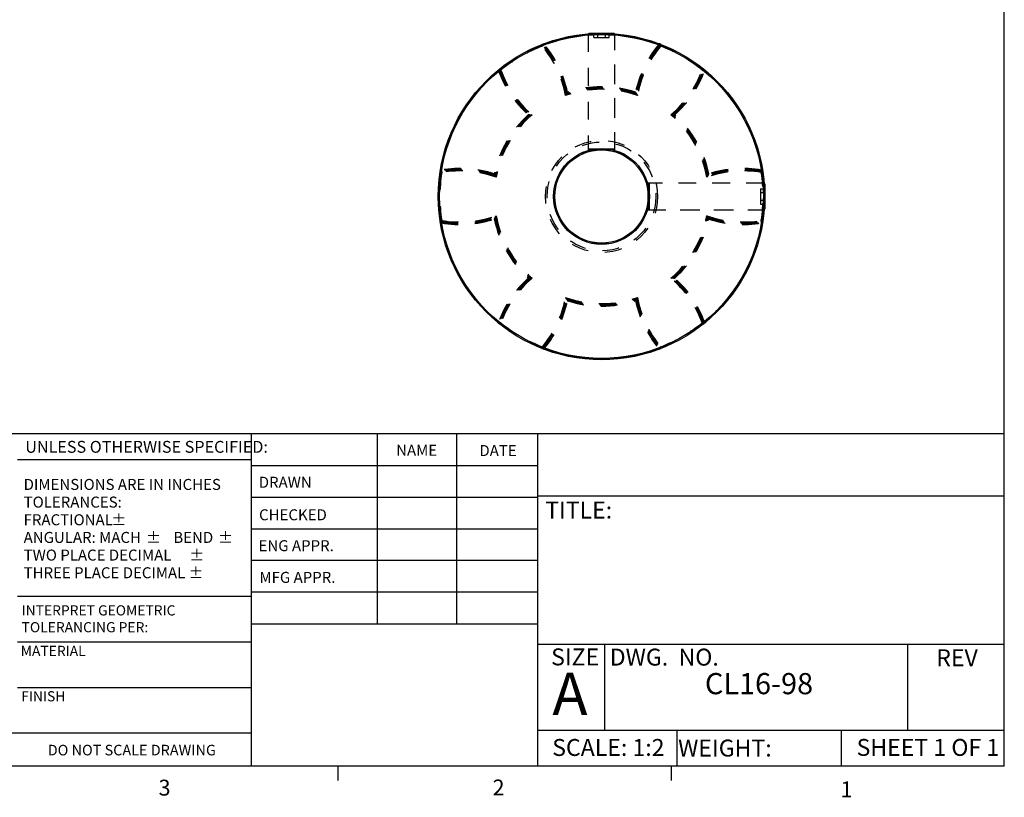
# Model space of a CAD drawing. Extents: x 0.3 to 10.6, y 0.2 to 8.2.
# Drawn here: x 4.8 to 10.6, y 0.2 to 4.8 of the extents above; entities that cross this region are included whole.
import ezdxf

# ---------------------------------------------------------------- set-up
doc = ezdxf.new("R2010")
doc.units = 0
doc.linetypes.add('HIDDEN', pattern=[0.075, 0.05, -0.025])
doc.layers.get('0').update_dxf_attribs({"linetype": 'CONTINUOUS'})
doc.styles.add('SLDTEXTSTYLE0', font='TXT', dxfattribs={"width": 0.75})
doc.styles.add('SLDTEXTSTYLE1', font='TXT', dxfattribs={"width": 0.6875})
doc.styles.add('SLDTEXTSTYLE2', font='TXT', dxfattribs={"width": 0.694444})

# ---------------------------------------------------------------- blocks, each defined once
blk = doc.blocks.new('SW_NOTE_0')
at = {"color": 0, "linetype": 'CONTINUOUS', "char_height": 0.06, "attachment_point": 1, "style": 'SLDTEXTSTYLE0'}
for s, insert in [('INTERPRET GEOMETRIC', (0, 0.0773)), ('TOLERANCING PER:', (0, -0.022))]:
    blk.add_mtext(s, dxfattribs=dict(at, insert=insert))
blk = doc.blocks.new('SW_NOTE_1')
at = {"color": 0, "linetype": 'CONTINUOUS', "char_height": 0.065, "attachment_point": 1, "style": 'SLDTEXTSTYLE0'}
for s, insert in [('DIMENSIONS ARE IN INCHES', (0, 0.0838)), ('TOLERANCES:', (0, -0.0206)), ('FRACTIONAL', (0, -0.125)), ('%%p', (0.5176, -0.125)), ('ANGULAR: MACH', (0, -0.2293)), ('%%p', (0.7234, -0.2293)), ('     BEND ', (0.7853, -0.2293)), ('%%p', (1.1478, -0.2293)), ('TWO PLACE DECIMAL    ', (0, -0.3337)), ('%%p', (0.9794, -0.3337)), ('THREE PLACE DECIMAL  ', (0, -0.4381)), ('%%p', (0.9738, -0.4381))]:
    blk.add_mtext(s, dxfattribs=dict(at, insert=insert))

msp = doc.modelspace()

# ---------------------------------------------------------------- linework, layer by layer
at = {"color": 7, "linetype": 'CONTINUOUS'}
for p, q in [((10.6299, 0.3921), (10.6299, 8.1921)), ((8.1762, 4.7223), (8.1731, 4.7192)), ((8.1762, 4.7223), (8.3236, 4.7223)), ((8.3267, 4.7192), (8.3236, 4.7223)), ((9.2145, 3.8314), (9.2114, 3.8345)), ((9.2145, 3.8314), (9.2145, 3.684)), ((9.2114, 3.6809), (9.2145, 3.684)), ((2.821, 2.3564), (10.6299, 2.3564)), ((6.1796, 2.3564), (6.1796, 0.3921)), ((6.9236, 2.3564), (6.9236, 1.2314)), ((7.3922, 2.3564), (7.3922, 1.2314)), ((7.8712, 2.3564), (7.8712, 0.3921)), ((6.1796, 2.2021), (4.7982, 2.2021)), ((6.1796, 2.1689), (7.8712, 2.1689)), ((6.1796, 1.9814), (7.8712, 1.9814)), ((7.8712, 1.9893), (10.6299, 1.9893)), ((6.1796, 1.7939), (7.8712, 1.7939)), ((7.8712, 1.6064), (6.1796, 1.6064)), ((7.8712, 1.4189), (6.1796, 1.4189)), ((4.7982, 1.3958), (6.1796, 1.3958)), ((7.8712, 1.2314), (6.1796, 1.2314)), ((4.7982, 1.1258), (6.1796, 1.1258)), ((7.8712, 1.1119), (10.6299, 1.1119)), ((8.2668, 1.1119), (8.2668, 0.605)), ((10.058, 1.1119), (10.058, 0.605)), ((4.7982, 0.8558), (6.1796, 0.8558)), ((2.821, 0.5883), (6.1796, 0.5883)), ((7.8712, 0.605), (10.6299, 0.605)), ((8.6943, 0.605), (8.6943, 0.3921)), ((9.6663, 0.605), (9.6663, 0.3921)), ((10.6299, 0.3921), (0.3299, 0.3921)), ((6.6922, 0.3921), (6.6922, 0.3073)), ((8.6609, 0.3921), (8.6609, 0.3073))]:
    msp.add_line(p, q, dxfattribs=at)
at = {"color": 7, "linetype": 'HIDDEN'}
for p, q in [((8.1637, 4.7184), (8.1712, 4.7121)), ((8.1731, 4.7192), (8.1712, 4.7173)), ((8.3286, 4.7173), (8.1712, 4.7173)), ((8.1712, 4.7173), (8.1712, 4.0383)), ((8.2044, 4.6973), (8.2044, 4.7223)), ((8.2272, 4.6973), (8.2272, 4.7223)), ((8.2726, 4.6973), (8.2726, 4.7223)), ((8.2954, 4.6973), (8.2954, 4.7223)), ((8.3286, 4.7173), (8.3267, 4.7192)), ((8.3286, 4.7121), (8.3361, 4.7184)), ((8.3286, 4.0383), (8.3286, 4.7173)), ((7.8967, 4.6553), (7.9003, 4.6461)), ((7.9003, 4.6461), (7.8967, 4.6553)), ((7.9018, 4.652), (7.9001, 4.6566)), ((7.9078, 4.6526), (7.9116, 4.6557)), ((7.9116, 4.6557), (7.9098, 4.6603)), ((8.1712, 4.7121), (8.1712, 4.0218)), ((8.2044, 4.6973), (8.2272, 4.6973)), ((8.2272, 4.6973), (8.2726, 4.6973)), ((8.2726, 4.6973), (8.2954, 4.6973)), ((8.3286, 4.0218), (8.3286, 4.7121)), ((8.5882, 4.6557), (8.59, 4.6603)), ((8.5882, 4.6557), (8.592, 4.6526)), ((8.598, 4.652), (8.5997, 4.6566)), ((8.6031, 4.6553), (8.5995, 4.6461)), ((8.5995, 4.6461), (8.6031, 4.6553)), ((7.9079, 4.6524), (7.9003, 4.6461)), ((7.9003, 4.6461), (7.9079, 4.6524)), ((8.5919, 4.6524), (8.5995, 4.6461)), ((8.5995, 4.6461), (8.5919, 4.6524)), ((7.6382, 4.5035), (7.6414, 4.4997)), ((7.646, 4.5014), (7.6414, 4.4997)), ((7.646, 4.5012), (7.6553, 4.5046)), ((7.6553, 4.5046), (7.646, 4.5012)), ((7.6494, 4.5063), (7.6464, 4.5101)), ((7.6491, 4.5123), (7.6553, 4.5046)), ((7.6553, 4.5046), (7.6491, 4.5123)), ((8.8507, 4.5123), (8.8445, 4.5046)), ((8.8445, 4.5046), (8.8507, 4.5123)), ((8.8538, 4.5012), (8.8445, 4.5046)), ((8.8445, 4.5046), (8.8538, 4.5012)), ((8.8504, 4.5063), (8.8534, 4.5101)), ((8.8584, 4.4997), (8.8538, 4.5014)), ((8.8584, 4.4997), (8.8616, 4.5035)), ((8.039, 4.3716), (8.0438, 4.3726)), ((8.0438, 4.3726), (8.0486, 4.3736)), ((8.0438, 4.3726), (8.0449, 4.3672)), ((8.0449, 4.3672), (8.0501, 4.3689)), ((8.0501, 4.3689), (8.0486, 4.3736)), ((8.0517, 4.3642), (8.0501, 4.3689)), ((8.1712, 4.0383), (8.2499, 4.0383)), ((8.1712, 4.0383), (8.1762, 4.0333)), ((8.2499, 4.0333), (8.1762, 4.0333)), ((8.2499, 4.0383), (8.3286, 4.0383)), ((8.3236, 4.0333), (8.2499, 4.0333)), ((8.3236, 4.0333), (8.3286, 4.0383)), ((7.296, 3.9006), (7.3057, 3.8992)), ((7.3057, 3.8992), (7.296, 3.9006)), ((7.2965, 3.9042), (7.3014, 3.9034)), ((7.2982, 3.9145), (7.303, 3.9137)), ((7.303, 3.9137), (7.3039, 3.9089)), ((7.304, 3.9089), (7.3057, 3.8992)), ((7.3057, 3.8992), (7.304, 3.9089)), ((9.1958, 3.9089), (9.1941, 3.8992)), ((9.1941, 3.8992), (9.1958, 3.9089)), ((9.1941, 3.8992), (9.2038, 3.9006)), ((9.2038, 3.9006), (9.1941, 3.8992)), ((9.1959, 3.9089), (9.1968, 3.9137)), ((9.1968, 3.9137), (9.2016, 3.9145)), ((9.1984, 3.9034), (9.2033, 3.9042)), ((9.2106, 3.8439), (9.2043, 3.8364)), ((9.2043, 3.8364), (8.5141, 3.8364)), ((8.5305, 3.8364), (8.5255, 3.8314)), ((8.5255, 3.7577), (8.5255, 3.8314)), ((8.5305, 3.8364), (8.5305, 3.7577)), ((9.2095, 3.8364), (8.5305, 3.8364)), ((9.1895, 3.8032), (9.1895, 3.7804)), ((9.1895, 3.8032), (9.2145, 3.8032)), ((9.2095, 3.679), (9.2095, 3.8364)), ((9.2114, 3.8345), (9.2095, 3.8364)), ((8.5255, 3.684), (8.5255, 3.7577)), ((8.5305, 3.7577), (8.5305, 3.679)), ((9.1895, 3.7804), (9.2145, 3.7804)), ((9.1895, 3.7804), (9.1895, 3.735)), ((9.1895, 3.735), (9.2145, 3.735)), ((9.1895, 3.735), (9.1895, 3.7122)), ((8.5141, 3.679), (9.2043, 3.679)), ((8.5255, 3.684), (8.5305, 3.679)), ((8.5305, 3.679), (9.2095, 3.679)), ((9.1895, 3.7122), (9.2145, 3.7122)), ((9.2043, 3.679), (9.2106, 3.6715)), ((9.2095, 3.679), (9.2114, 3.6809)), ((7.296, 3.6147), (7.3057, 3.6162)), ((7.3057, 3.6162), (7.296, 3.6147)), ((7.3014, 3.612), (7.2965, 3.6112)), ((7.3057, 3.6162), (7.304, 3.6065)), ((7.304, 3.6065), (7.3057, 3.6162)), ((9.1941, 3.6162), (9.1958, 3.6065)), ((9.1941, 3.6162), (9.2038, 3.6147)), ((9.1958, 3.6065), (9.1941, 3.6162)), ((9.2038, 3.6147), (9.1941, 3.6162)), ((9.1984, 3.612), (9.2033, 3.6112)), ((7.2982, 3.6009), (7.303, 3.6017)), ((7.303, 3.6017), (7.3039, 3.6065)), ((9.1959, 3.6065), (9.1968, 3.6017)), ((9.2016, 3.6009), (9.1968, 3.6017)), ((7.6382, 3.0119), (7.6414, 3.0157)), ((7.646, 3.014), (7.6414, 3.0157)), ((7.6553, 3.0108), (7.646, 3.0141)), ((7.646, 3.0141), (7.6553, 3.0108)), ((7.6464, 3.0053), (7.6494, 3.0091)), ((7.6553, 3.0108), (7.6491, 3.0031)), ((7.6491, 3.0031), (7.6553, 3.0108)), ((8.8445, 3.0108), (8.8538, 3.0141)), ((8.8538, 3.0141), (8.8445, 3.0108)), ((8.8445, 3.0108), (8.8507, 3.0031)), ((8.8507, 3.0031), (8.8445, 3.0108)), ((8.8534, 3.0053), (8.8504, 3.0091)), ((8.8584, 3.0157), (8.8538, 3.014)), ((8.8616, 3.0119), (8.8584, 3.0157)), ((7.9003, 2.8693), (7.8967, 2.8601)), ((7.8967, 2.8601), (7.9003, 2.8693)), ((7.9001, 2.8588), (7.9018, 2.8634)), ((7.9003, 2.8693), (7.9079, 2.8629)), ((7.9079, 2.8629), (7.9003, 2.8693)), ((7.9078, 2.8628), (7.9116, 2.8597)), ((7.9098, 2.8551), (7.9116, 2.8597)), ((8.5882, 2.8597), (8.592, 2.8628)), ((8.59, 2.8551), (8.5882, 2.8597)), ((8.5995, 2.8693), (8.5919, 2.8629)), ((8.5919, 2.8629), (8.5995, 2.8693)), ((8.598, 2.8634), (8.5997, 2.8588)), ((8.5995, 2.8693), (8.6031, 2.8601)), ((8.6031, 2.8601), (8.5995, 2.8693))]:
    msp.add_line(p, q, dxfattribs=at)
at = {"color": 7, "linetype": 'CONTINUOUS'}
for radius in [0.9646, 0.9571, 0.2831, 0.2756]:
    msp.add_circle((8.2499, 3.7577), radius, dxfattribs=at)
at = {"color": 7, "linetype": 'HIDDEN'}
for radius in [0.3314, 0.3314, 0.3215, 0.2805, 0.2805]:
    msp.add_circle((8.2499, 3.7577), radius, dxfattribs=at)
for centre, radius, start, end in [((8.2499, 3.7577), 0.9596, 51.26579, 128.73421), ((8.2499, 3.7577), 0.9596, 69.35613, 110.64387), ((7.9003, 4.6461), 0.00984, 39.89778, 111.47714), ((7.9116, 4.6557), 0.00492, 110.64387, 219.91219), ((7.4146, 4.24), 0.648, 11.90066, 39.91219), ((9.0852, 4.24), 0.648, 140.08781, 168.09934), ((8.5882, 4.6557), 0.00492, 320.08781, 69.35613), ((8.5995, 4.6461), 0.00984, 68.52286, 140.10222), ((8.2499, 3.7577), 0.9596, 111.26579, 188.73421), ((8.2499, 3.7577), 0.9547, 111.47714, 128.52286), ((8.2499, 3.7577), 0.9547, 111.47714, 128.52286), ((7.4146, 4.24), 0.6332, 10.38941, 39.89778), ((7.4146, 4.24), 0.6332, 10.38941, 39.89778), ((7.4146, 4.24), 0.6381, 11.90066, 40.21603), ((7.4146, 4.24), 0.643, 11.90066, 39.91219), ((9.0852, 4.24), 0.643, 140.08781, 168.59038), ((9.0852, 4.24), 0.6381, 139.78397, 169.09393), ((9.0852, 4.24), 0.6332, 140.10222, 169.61059), ((9.0852, 4.24), 0.6332, 140.10222, 169.61059), ((8.2499, 3.7577), 0.9596, 351.26579, 68.73421), ((8.2499, 3.7577), 0.9547, 51.47714, 68.52286), ((8.2499, 3.7577), 0.9547, 51.47714, 68.52286), ((8.2499, 3.7577), 0.9596, 129.35613, 170.64387), ((7.6414, 4.4997), 0.00492, 20.08781, 129.35613), ((8.2499, 4.7223), 0.648, 200.08781, 228.09934), ((7.6553, 4.5046), 0.00984, 128.52286, 200.10222), ((8.2499, 4.7223), 0.643, 200.08781, 228.59038), ((8.2499, 4.7223), 0.6381, 199.78397, 229.09393), ((8.2499, 4.7223), 0.6332, 200.10222, 229.61059), ((8.2499, 4.7223), 0.6332, 200.10222, 229.61059), ((8.2499, 4.7223), 0.6332, 310.38941, 339.89778), ((8.2499, 4.7223), 0.6332, 310.38941, 339.89778), ((8.2499, 4.7223), 0.6381, 310.90607, 340.21603), ((8.2499, 4.7223), 0.643, 311.40962, 339.91219), ((8.2499, 4.7223), 0.648, 311.90066, 339.91219), ((8.8445, 4.5046), 0.00984, 339.89778, 51.47714), ((8.8584, 4.4997), 0.00492, 50.64387, 159.91219), ((8.2499, 3.7577), 0.9596, 9.35613, 50.64387), ((8.2499, 3.7577), 0.6332, 70.38941, 109.61059), ((8.2499, 3.7577), 0.6332, 70.38941, 109.61059), ((8.0486, 4.3736), 0.00984, 191.90066, 288.09934), ((8.0486, 4.3736), 0.00492, 191.90066, 288.09934), ((8.2499, 3.7577), 0.648, 71.90066, 108.09934), ((8.2499, 3.7577), 0.643, 71.40962, 108.09934), ((8.2499, 3.7577), 0.6381, 70.90607, 108.09934), ((8.2499, 3.7577), 0.648, 131.90066, 168.09934), ((8.2499, 3.7577), 0.643, 131.40962, 168.59038), ((8.2499, 3.7577), 0.6381, 130.90607, 169.09393), ((8.2499, 3.7577), 0.6332, 130.38941, 169.61059), ((8.2499, 3.7577), 0.6332, 130.38941, 169.61059), ((8.2499, 3.7577), 0.6332, 10.38941, 49.61059), ((8.2499, 3.7577), 0.6332, 10.38941, 49.61059), ((8.2499, 3.7577), 0.6381, 10.90607, 49.09393), ((8.2499, 3.7577), 0.643, 11.40962, 48.59038), ((8.2499, 3.7577), 0.648, 11.90066, 48.09934), ((8.2499, 3.7577), 0.9596, 171.26579, 248.73421), ((8.2499, 3.7577), 0.9547, 171.47714, 188.52286), ((8.2499, 3.7577), 0.9547, 171.47714, 188.52286), ((7.3057, 3.8992), 0.00984, 99.89778, 171.47714), ((7.303, 3.9137), 0.00492, 170.64387, 279.91219), ((7.4146, 3.2754), 0.6381, 70.90607, 100.21603), ((7.4146, 3.2754), 0.648, 71.90066, 99.91219), ((7.4146, 3.2754), 0.643, 71.40962, 99.91219), ((7.4146, 3.2754), 0.6332, 70.38941, 99.89778), ((7.4146, 3.2754), 0.6332, 70.38941, 99.89778), ((8.2499, 3.7577), 0.9596, 291.26579, 8.73421), ((9.0852, 3.2754), 0.6332, 80.10222, 109.61059), ((9.0852, 3.2754), 0.6332, 80.10222, 109.61059), ((9.0852, 3.2754), 0.6381, 79.78397, 109.09393), ((9.0852, 3.2754), 0.643, 80.08781, 108.59038), ((9.0852, 3.2754), 0.648, 80.08781, 108.09934), ((8.2499, 3.7577), 0.9547, 351.47714, 8.52286), ((8.2499, 3.7577), 0.9547, 351.47714, 8.52286), ((9.1941, 3.8992), 0.00984, 8.52286, 80.10222), ((9.1968, 3.9137), 0.00492, 260.08781, 9.35613), ((7.3057, 3.6162), 0.00984, 188.52286, 260.10222), ((7.4146, 4.24), 0.6381, 259.78397, 289.09393), ((7.4146, 4.24), 0.648, 260.08781, 288.09934), ((7.4146, 4.24), 0.643, 260.08781, 288.59038), ((7.4146, 4.24), 0.6332, 260.10222, 289.61059), ((7.4146, 4.24), 0.6332, 260.10222, 289.61059), ((8.2499, 3.7577), 0.648, 191.90066, 228.09934), ((8.2499, 3.7577), 0.643, 191.40962, 228.59038), ((8.2499, 3.7577), 0.6381, 190.90607, 229.09393), ((8.2499, 3.7577), 0.6332, 190.38941, 229.61059), ((8.2499, 3.7577), 0.6332, 190.38941, 229.61059), ((8.2499, 3.7577), 0.6332, 310.38941, 349.61059), ((8.2499, 3.7577), 0.6332, 310.38941, 349.61059), ((8.2499, 3.7577), 0.6381, 310.90607, 349.09393), ((8.2499, 3.7577), 0.643, 311.40962, 348.59038), ((8.2499, 3.7577), 0.648, 311.90066, 348.09934), ((9.0852, 4.24), 0.6332, 250.38941, 279.89778), ((9.0852, 4.24), 0.6332, 250.38941, 279.89778), ((9.0852, 4.24), 0.6381, 250.90607, 280.21603), ((9.0852, 4.24), 0.643, 251.40962, 279.91219), ((9.0852, 4.24), 0.648, 251.90066, 279.91219), ((9.1941, 3.6162), 0.00984, 279.89778, 351.47714), ((7.303, 3.6017), 0.00492, 80.08781, 189.35613), ((8.2499, 3.7577), 0.9596, 189.35613, 230.64387), ((8.2499, 3.7577), 0.9596, 309.35613, 350.64387), ((9.1968, 3.6017), 0.00492, 350.64387, 99.91219), ((8.2499, 2.7931), 0.648, 131.90066, 159.91219), ((8.2499, 2.7931), 0.643, 131.40962, 159.91219), ((8.2499, 2.7931), 0.6381, 130.90607, 160.21603), ((8.2499, 2.7931), 0.6332, 130.38941, 159.89778), ((8.2499, 2.7931), 0.6332, 130.38941, 159.89778), ((8.2499, 2.7931), 0.6332, 20.10222, 49.61059), ((8.2499, 2.7931), 0.6332, 20.10222, 49.61059), ((8.2499, 2.7931), 0.6381, 19.78397, 49.09393), ((8.2499, 2.7931), 0.643, 20.08781, 48.59038), ((8.2499, 2.7931), 0.648, 20.08781, 48.09934), ((7.4146, 3.2754), 0.6332, 320.10222, 349.61059), ((7.4146, 3.2754), 0.6332, 320.10222, 349.61059), ((7.4146, 3.2754), 0.6381, 319.78397, 349.09393), ((7.4146, 3.2754), 0.643, 320.08781, 348.59038), ((7.4146, 3.2754), 0.648, 320.08781, 348.09934), ((8.2499, 3.7577), 0.6332, 250.38941, 289.61059), ((8.2499, 3.7577), 0.6332, 250.38941, 289.61059), ((8.2499, 3.7577), 0.6381, 250.90607, 289.09393), ((8.2499, 3.7577), 0.643, 251.40962, 288.59038), ((8.2499, 3.7577), 0.648, 251.90066, 288.09934), ((9.0852, 3.2754), 0.648, 191.90066, 219.91219), ((9.0852, 3.2754), 0.643, 191.40962, 219.91219), ((9.0852, 3.2754), 0.6381, 190.90607, 220.21603), ((9.0852, 3.2754), 0.6332, 190.38941, 219.89778), ((9.0852, 3.2754), 0.6332, 190.38941, 219.89778), ((7.6414, 3.0157), 0.00492, 230.64387, 339.91219), ((7.6553, 3.0108), 0.00984, 159.89778, 231.47714), ((8.2499, 3.7577), 0.9596, 231.26579, 308.73421), ((8.2499, 3.7577), 0.9547, 231.47714, 248.52286), ((8.2499, 3.7577), 0.9547, 231.47714, 248.52286), ((8.2499, 3.7577), 0.9547, 291.47714, 308.52286), ((8.2499, 3.7577), 0.9547, 291.47714, 308.52286), ((8.8445, 3.0108), 0.00984, 308.52286, 20.10222), ((8.8584, 3.0157), 0.00492, 200.08781, 309.35613), ((7.9003, 2.8693), 0.00984, 248.52286, 320.10222), ((7.9116, 2.8597), 0.00492, 140.08781, 249.35613), ((8.2499, 3.7577), 0.9596, 249.35613, 290.64387), ((8.5882, 2.8597), 0.00492, 290.64387, 39.91219), ((8.5995, 2.8693), 0.00984, 219.89778, 291.47714)]:
    msp.add_arc(centre, radius, start, end, dxfattribs=at)
for points, knots in [([(8.1712, 4.7121), (8.1712, 4.7121), (8.1708, 4.712), (8.1721, 4.7122), (8.1754, 4.7126), (8.1826, 4.7132), (8.1937, 4.714), (8.2077, 4.7148), (8.2226, 4.7154), (8.2367, 4.7158), (8.2499, 4.716), (8.2631, 4.7158), (8.2772, 4.7154), (8.2921, 4.7148), (8.3061, 4.714), (8.3171, 4.7132), (8.3244, 4.7126), (8.3277, 4.7122), (8.329, 4.712), (8.3286, 4.7121), (8.3286, 4.7121)], [0, 0, 0, 0, 0.000015, 0.050756, 0.109323, 0.175718, 0.249937, 0.324148, 0.390566, 0.449187, 0.500015, 0.550827, 0.609443, 0.675864, 0.750087, 0.824299, 0.890681, 0.949229, 0.999946, 1, 1, 1, 1]), ([(8.3056, 4.714), (8.3056, 4.714), (8.3018, 4.7143), (8.2919, 4.7149), (8.2773, 4.7154), (8.2631, 4.7158), (8.2541, 4.7159), (8.2499, 4.7159)], [0, 0, 0, 0, 0.000423, 0.296894, 0.562318, 0.796684, 1, 1, 1, 1]), ([(8.5997, 4.6566), (8.5972, 4.6576), (8.5948, 4.6585), (8.5911, 4.6599), (8.59, 4.6603), (8.59, 4.6603)], [0, 0, 0, 0, 0.5, 0.5, 1, 1, 1, 1]), ([(7.9018, 4.652), (7.9033, 4.6521), (7.9047, 4.6523), (7.907, 4.6525), (7.9078, 4.6526), (7.9078, 4.6526)], [0, 0, 0, 0, 0.5, 0.5, 1, 1, 1, 1]), ([(8.592, 4.6526), (8.592, 4.6526), (8.5928, 4.6525), (8.5951, 4.6523), (8.5965, 4.6521), (8.598, 4.652)], [0, 0, 0, 0, 0.5, 0.5, 1, 1, 1, 1]), ([(7.6494, 4.5063), (7.6486, 4.5051), (7.6478, 4.5039), (7.6464, 4.5021), (7.646, 4.5014), (7.646, 4.5014)], [0, 0, 0, 0, 0.5, 0.5, 1, 1, 1, 1]), ([(8.8538, 4.5014), (8.8538, 4.5014), (8.8534, 4.5021), (8.852, 4.5039), (8.8512, 4.5051), (8.8504, 4.5063)], [0, 0, 0, 0, 0.5, 0.5, 1, 1, 1, 1]), ([(8.0449, 4.3672), (8.0449, 4.3672), (8.0446, 4.3666), (8.0435, 4.3648), (8.0429, 4.3637), (8.0407, 4.3599), (8.039, 4.357), (8.0374, 4.3542)], [0, 0, 0, 0, 0.25, 0.25, 0.5, 0.5, 1, 1, 1, 1]), ([(8.4549, 4.3672), (8.4549, 4.3672), (8.4547, 4.3675), (8.4542, 4.3683), (8.4539, 4.3689), (8.4528, 4.3708), (8.452, 4.3722), (8.4512, 4.3736)], [0, 0, 0, 0, 0.25, 0.25, 0.5, 0.5, 1, 1, 1, 1]), ([(8.4549, 4.3672), (8.4549, 4.3672), (8.4552, 4.3666), (8.4563, 4.3648), (8.4569, 4.3637), (8.4591, 4.3599), (8.4608, 4.357), (8.4624, 4.3542)], [0, 0, 0, 0, 0.25, 0.25, 0.5, 0.5, 1, 1, 1, 1]), ([(7.8246, 4.24), (7.8246, 4.24), (7.8242, 4.24), (7.8232, 4.24), (7.8226, 4.24), (7.8204, 4.24), (7.8188, 4.24), (7.8172, 4.24)], [0, 0, 0, 0, 0.25, 0.25, 0.5, 0.5, 1, 1, 1, 1]), ([(7.8246, 4.24), (7.8246, 4.24), (7.8249, 4.24), (7.8259, 4.24), (7.8266, 4.24), (7.8287, 4.24), (7.8304, 4.24), (7.832, 4.24)], [0, 0, 0, 0, 0.25, 0.25, 0.5, 0.5, 1, 1, 1, 1]), ([(7.8334, 4.24), (7.8337, 4.24), (7.8355, 4.24), (7.8377, 4.24), (7.8396, 4.24), (7.8396, 4.24)], [0, 0, 0, 0, 0.116406, 0.985867, 1, 1, 1, 1]), ([(8.6664, 4.24), (8.6661, 4.24), (8.6643, 4.24), (8.6621, 4.24), (8.6602, 4.24), (8.6602, 4.24)], [0, 0, 0, 0, 0.116406, 0.985867, 1, 1, 1, 1]), ([(8.6752, 4.24), (8.6752, 4.24), (8.6749, 4.24), (8.6739, 4.24), (8.6732, 4.24), (8.6711, 4.24), (8.6694, 4.24), (8.6678, 4.24)], [0, 0, 0, 0, 0.25, 0.25, 0.5, 0.5, 1, 1, 1, 1]), ([(8.6752, 4.24), (8.6752, 4.24), (8.6756, 4.24), (8.6766, 4.24), (8.6772, 4.24), (8.6794, 4.24), (8.681, 4.24), (8.6826, 4.24)], [0, 0, 0, 0, 0.25, 0.25, 0.5, 0.5, 1, 1, 1, 1]), ([(7.3039, 3.9089), (7.3039, 3.9089), (7.3035, 3.9081), (7.3026, 3.906), (7.302, 3.9047), (7.3014, 3.9034)], [0, 0, 0, 0, 0.5, 0.5, 1, 1, 1, 1]), ([(9.1984, 3.9034), (9.1978, 3.9047), (9.1972, 3.906), (9.1963, 3.9081), (9.1959, 3.9089), (9.1959, 3.9089)], [0, 0, 0, 0, 0.5, 0.5, 1, 1, 1, 1]), ([(7.6196, 3.8849), (7.6196, 3.8849), (7.6194, 3.8852), (7.6189, 3.8861), (7.6186, 3.8866), (7.6175, 3.8885), (7.6167, 3.8899), (7.6159, 3.8913)], [0, 0, 0, 0, 0.25, 0.25, 0.5, 0.5, 1, 1, 1, 1]), ([(7.6196, 3.8849), (7.6196, 3.8849), (7.6197, 3.8846), (7.6202, 3.8837), (7.6206, 3.8832), (7.6217, 3.8813), (7.6225, 3.8798), (7.6233, 3.8784)], [0, 0, 0, 0, 0.25, 0.25, 0.5, 0.5, 1, 1, 1, 1]), ([(7.624, 3.8772), (7.6241, 3.877), (7.625, 3.8754), (7.6261, 3.8735), (7.6271, 3.8719), (7.6271, 3.8719)], [0, 0, 0, 0, 0.116406, 0.985867, 1, 1, 1, 1]), ([(8.8758, 3.8772), (8.8757, 3.877), (8.8748, 3.8754), (8.8737, 3.8735), (8.8727, 3.8719), (8.8727, 3.8719)], [0, 0, 0, 0, 0.116406, 0.9858672, 1, 1, 1, 1]), ([(8.8802, 3.8849), (8.8802, 3.8849), (8.8801, 3.8846), (8.8796, 3.8837), (8.8792, 3.8832), (8.8781, 3.8813), (8.8773, 3.8798), (8.8765, 3.8784)], [0, 0, 0, 0, 0.25, 0.25, 0.5, 0.5, 1, 1, 1, 1]), ([(8.8802, 3.8849), (8.8802, 3.8849), (8.8804, 3.8852), (8.8809, 3.8861), (8.8812, 3.8866), (8.8823, 3.8885), (8.8831, 3.8899), (8.8839, 3.8913)], [0, 0, 0, 0, 0.25, 0.25, 0.5, 0.5, 1, 1, 1, 1]), ([(9.2043, 3.8364), (9.2043, 3.8364), (9.2043, 3.8368), (9.2044, 3.8355), (9.2048, 3.8322), (9.2054, 3.8249), (9.2062, 3.8139), (9.2071, 3.7999), (9.2077, 3.785), (9.208, 3.7709), (9.2082, 3.7577), (9.208, 3.7445), (9.2077, 3.7304), (9.2071, 3.7155), (9.2062, 3.7015), (9.2054, 3.6904), (9.2048, 3.6832), (9.2044, 3.6798), (9.2043, 3.6786), (9.2043, 3.679), (9.2043, 3.679)], [0, 0, 0, 0, 0.000015, 0.050756, 0.109323, 0.175718, 0.249937, 0.324148, 0.390566, 0.449187, 0.500015, 0.550827, 0.609443, 0.675864, 0.750087, 0.824299, 0.890681, 0.949229, 0.999946, 1, 1, 1, 1]), ([(9.2062, 3.702), (9.2062, 3.702), (9.2065, 3.7058), (9.2071, 3.7157), (9.2076, 3.7303), (9.208, 3.7445), (9.2081, 3.7535), (9.2081, 3.7577)], [0, 0, 0, 0, 0.000423, 0.296894, 0.562318, 0.796684, 1, 1, 1, 1]), ([(7.2965, 3.6112), (7.2969, 3.6086), (7.2973, 3.606), (7.298, 3.6021), (7.2982, 3.6009), (7.2982, 3.6009)], [0, 0, 0, 0, 0.5, 0.5, 1, 1, 1, 1]), ([(7.3039, 3.6065), (7.3039, 3.6065), (7.3035, 3.6073), (7.3026, 3.6093), (7.302, 3.6107), (7.3014, 3.612)], [0, 0, 0, 0, 0.5, 0.5, 1, 1, 1, 1]), ([(7.6196, 3.6305), (7.6196, 3.6305), (7.6194, 3.6302), (7.6189, 3.6293), (7.6186, 3.6288), (7.6175, 3.6269), (7.6167, 3.6255), (7.6159, 3.6241)], [0, 0, 0, 0, 0.25, 0.25, 0.5, 0.5, 1, 1, 1, 1]), ([(7.6196, 3.6305), (7.6196, 3.6305), (7.6199, 3.6311), (7.6209, 3.6328), (7.6216, 3.634), (7.6238, 3.6378), (7.6254, 3.6407), (7.6271, 3.6435)], [0, 0, 0, 0, 0.25, 0.25, 0.5, 0.5, 1, 1, 1, 1]), ([(8.8802, 3.6305), (8.8802, 3.6305), (8.8799, 3.6311), (8.8789, 3.6328), (8.8782, 3.634), (8.876, 3.6378), (8.8744, 3.6407), (8.8727, 3.6435)], [0, 0, 0, 0, 0.25, 0.25, 0.5, 0.5, 1, 1, 1, 1]), ([(8.8802, 3.6305), (8.8802, 3.6305), (8.8804, 3.6302), (8.8809, 3.6293), (8.8812, 3.6288), (8.8823, 3.6269), (8.8831, 3.6255), (8.8839, 3.6241)], [0, 0, 0, 0, 0.25, 0.25, 0.5, 0.5, 1, 1, 1, 1]), ([(9.1984, 3.612), (9.1978, 3.6107), (9.1972, 3.6094), (9.1963, 3.6073), (9.1959, 3.6065), (9.1959, 3.6065)], [0, 0, 0, 0, 0.5, 0.5, 1, 1, 1, 1]), ([(9.2016, 3.6009), (9.2016, 3.6009), (9.2018, 3.6021), (9.2025, 3.606), (9.2029, 3.6086), (9.2033, 3.6112)], [0, 0, 0, 0, 0.5, 0.5, 1, 1, 1, 1]), ([(7.8246, 3.2754), (7.8246, 3.2754), (7.8242, 3.2754), (7.8232, 3.2754), (7.8226, 3.2754), (7.8204, 3.2754), (7.8188, 3.2754), (7.8172, 3.2754)], [0, 0, 0, 0, 0.25, 0.25, 0.5, 0.5, 1, 1, 1, 1]), ([(7.8246, 3.2754), (7.8246, 3.2754), (7.8252, 3.2754), (7.8273, 3.2754), (7.8286, 3.2754), (7.833, 3.2754), (7.8363, 3.2754), (7.8396, 3.2754)], [0, 0, 0, 0, 0.25, 0.25, 0.5, 0.5, 1, 1, 1, 1]), ([(8.6752, 3.2754), (8.6752, 3.2754), (8.6746, 3.2754), (8.6725, 3.2754), (8.6712, 3.2754), (8.6668, 3.2754), (8.6635, 3.2754), (8.6602, 3.2754)], [0, 0, 0, 0, 0.25, 0.25, 0.5, 0.5, 1, 1, 1, 1]), ([(8.6752, 3.2754), (8.6752, 3.2754), (8.6756, 3.2754), (8.6766, 3.2754), (8.6772, 3.2754), (8.6794, 3.2754), (8.681, 3.2754), (8.6826, 3.2754)], [0, 0, 0, 0, 0.25, 0.25, 0.5, 0.5, 1, 1, 1, 1]), ([(8.0374, 3.1612), (8.0374, 3.1612), (8.0383, 3.1596), (8.0394, 3.1577), (8.0404, 3.1561), (8.0405, 3.1559)], [0, 0, 0, 0, 0.014133, 0.883594, 1, 1, 1, 1]), ([(8.0449, 3.1482), (8.0449, 3.1482), (8.0447, 3.1485), (8.0442, 3.1494), (8.0439, 3.15), (8.0428, 3.1518), (8.042, 3.1533), (8.0412, 3.1547)], [0, 0, 0, 0, 0.25, 0.25, 0.5, 0.5, 1, 1, 1, 1]), ([(8.0449, 3.1482), (8.0449, 3.1482), (8.0451, 3.1479), (8.0456, 3.147), (8.0459, 3.1465), (8.047, 3.1446), (8.0478, 3.1432), (8.0486, 3.1418)], [0, 0, 0, 0, 0.25, 0.25, 0.5, 0.5, 1, 1, 1, 1]), ([(8.4549, 3.1482), (8.4549, 3.1482), (8.4547, 3.1479), (8.4542, 3.147), (8.4539, 3.1465), (8.4528, 3.1446), (8.452, 3.1432), (8.4512, 3.1418)], [0, 0, 0, 0, 0.25, 0.25, 0.5, 0.5, 1, 1, 1, 1]), ([(8.4549, 3.1482), (8.4549, 3.1482), (8.4551, 3.1485), (8.4556, 3.1494), (8.4559, 3.15), (8.457, 3.1518), (8.4578, 3.1533), (8.4586, 3.1547)], [0, 0, 0, 0, 0.25, 0.25, 0.5, 0.5, 1, 1, 1, 1]), ([(8.4624, 3.1612), (8.4624, 3.1612), (8.4615, 3.1596), (8.4604, 3.1577), (8.4594, 3.1561), (8.4593, 3.1559)], [0, 0, 0, 0, 0.014133, 0.883594, 1, 1, 1, 1]), ([(7.6382, 3.0119), (7.6382, 3.0119), (7.6392, 3.0111), (7.6422, 3.0086), (7.6443, 3.007), (7.6464, 3.0053)], [0, 0, 0, 0, 0.5, 0.5, 1, 1, 1, 1]), ([(7.6494, 3.0091), (7.6486, 3.0103), (7.6478, 3.0114), (7.6464, 3.0133), (7.646, 3.014), (7.646, 3.014)], [0, 0, 0, 0, 0.5, 0.5, 1, 1, 1, 1]), ([(8.8538, 3.014), (8.8538, 3.014), (8.8534, 3.0133), (8.852, 3.0115), (8.8512, 3.0103), (8.8504, 3.0091)], [0, 0, 0, 0, 0.5, 0.5, 1, 1, 1, 1]), ([(8.8534, 3.0053), (8.8555, 3.007), (8.8576, 3.0086), (8.8606, 3.0111), (8.8616, 3.0119), (8.8616, 3.0119)], [0, 0, 0, 0, 0.5, 0.5, 1, 1, 1, 1]), ([(7.9018, 2.8634), (7.9033, 2.8632), (7.9047, 2.8631), (7.907, 2.8629), (7.9078, 2.8628), (7.9078, 2.8628)], [0, 0, 0, 0, 0.5, 0.5, 1, 1, 1, 1]), ([(8.592, 2.8628), (8.592, 2.8628), (8.5928, 2.8629), (8.5951, 2.8631), (8.5965, 2.8632), (8.598, 2.8634)], [0, 0, 0, 0, 0.5, 0.5, 1, 1, 1, 1])]:
    msp.add_open_spline(points, degree=3, knots=knots, dxfattribs=at)

# ---------------------------------------------------------------- block references
at = {"color": 7, "linetype": 'CONTINUOUS'}
for name, p in [('SW_NOTE_1', (4.8353, 2.0049)), ('SW_NOTE_0', (4.8232, 1.2647))]:
    msp.add_blockref(name, p, dxfattribs=at)

# ---------------------------------------------------------------- texts
at = {"color": 7, "linetype": 'CONTINUOUS', "attachment_point": 1}
for s, insert, char_height, style in [('UNLESS OTHERWISE SPECIFIED:', (4.8448, 2.3133), 0.07, 'SLDTEXTSTYLE0'), ('NAME', (7.0364, 2.2906), 0.065, 'SLDTEXTSTYLE0'), ('DATE', (7.5282, 2.2889), 0.065, 'SLDTEXTSTYLE0'), ('DRAWN', (6.2243, 2.1016), 0.065, 'SLDTEXTSTYLE0'), ('TITLE:', (7.9171, 1.9548), 0.1, 'SLDTEXTSTYLE0'), ('CHECKED', (6.2264, 1.9093), 0.065, 'SLDTEXTSTYLE0'), ('ENG APPR.', (6.2235, 1.7268), 0.065, 'SLDTEXTSTYLE0'), ('MFG APPR.', (6.2285, 1.5395), 0.065, 'SLDTEXTSTYLE0'), ('MATERIAL', (4.8181, 1.1028), 0.06, 'SLDTEXTSTYLE0'), ('SIZE', (7.952, 1.0873), 0.1, 'SLDTEXTSTYLE0'), ('DWG.  NO.', (8.2985, 1.0859), 0.1, 'SLDTEXTSTYLE2'), ('REV', (10.2278, 1.082), 0.1, 'SLDTEXTSTYLE0'), ('A', (7.9598, 0.9442), 0.25, 'SLDTEXTSTYLE0'), ('CL16-98', (8.861, 0.9417), 0.125, 'SLDTEXTSTYLE0'), ('FINISH', (4.8209, 0.8345), 0.06, 'SLDTEXTSTYLE0'), ('SCALE: 1:2', (7.9586, 0.5521), 0.1, 'SLDTEXTSTYLE0'), ('WEIGHT: ', (8.7024, 0.5487), 0.1, 'SLDTEXTSTYLE0'), ('SHEET 1 OF 1', (9.7571, 0.5524), 0.1, 'SLDTEXTSTYLE1'), ('DO NOT SCALE DRAWING', (4.9776, 0.5178), 0.0625, 'SLDTEXTSTYLE0'), ('3', (5.6324, 0.3116), 0.0938, 'SLDTEXTSTYLE0'), ('2', (7.606, 0.3124), 0.0938, 'SLDTEXTSTYLE0'), ('1', (9.662, 0.3014), 0.0938, 'SLDTEXTSTYLE0')]:
    msp.add_mtext(s, dxfattribs=dict(at, insert=insert, char_height=char_height, style=style))

doc.saveas('drawing.dxf')
